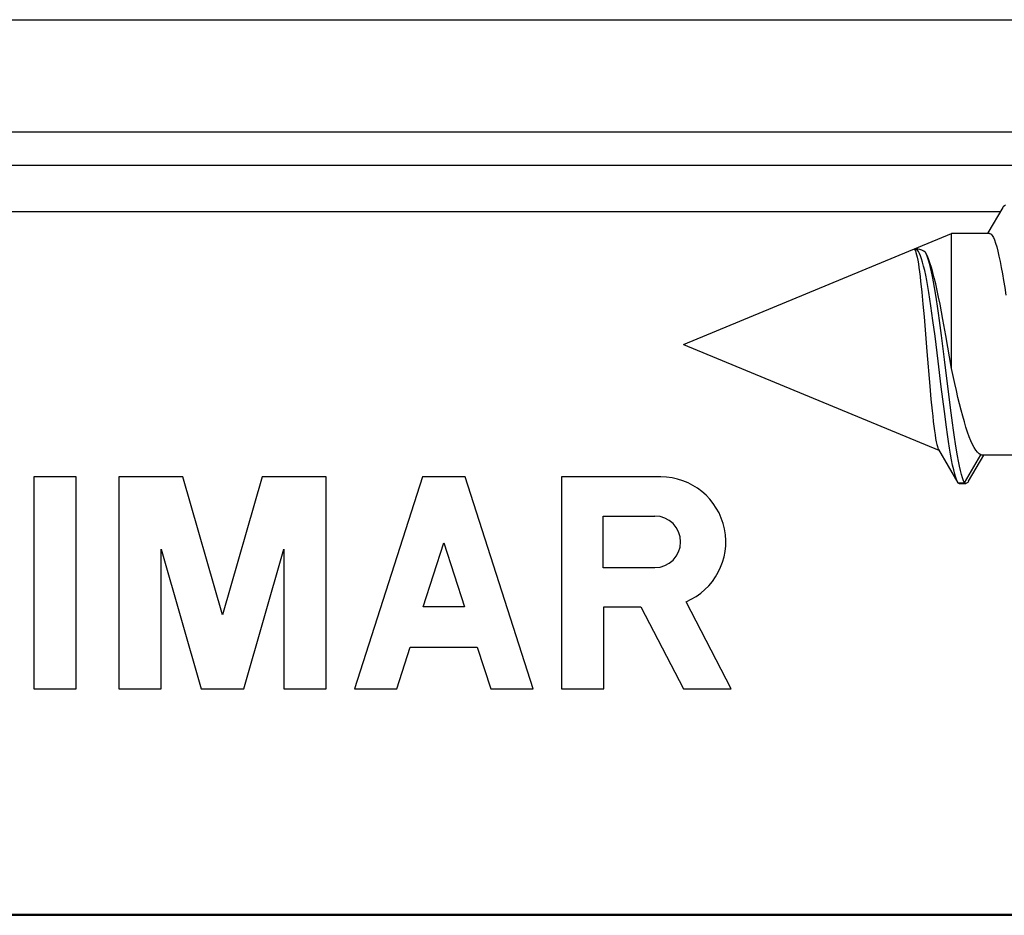
# Model space of a CAD drawing. Units: millimetres. Extents: x -58 to 64, y -41 to 43.
# Drawn here: x -21 to -6, y 29 to 43 of the extents above; entities that cross this region are included whole.
import ezdxf

# ---------------------------------------------------------------- set-up
doc = ezdxf.new("R2010")
doc.units = ezdxf.units.MM
doc.header["$LTSCALE"] = 16.335
doc.layers.get('0').update_dxf_attribs({"linetype": 'CONTINUOUS'})
for name, color, linetype in [('ASSI', 7, 'CONTINUOUS'), ('DRAFT', 7, 'CONTINUOUS'), ('RACCORDO', 7, 'CONTINUOUS')]:
    doc.layers.add(name, color=color, linetype=linetype)

msp = doc.modelspace()

# ---------------------------------------------------------------- linework, layer by layer
at = {"color": 7, "linetype": 'CONTINUOUS'}
for p, q in [((24.427, 40.651), (-55.473, 40.651)), ((-5.753, 40.016), (-5.98, 39.632)), ((-5.791, 39.951), (-54.773, 39.951)), ((-10.573, 37.951), (-6.53, 39.626)), ((-6.53, 37.585), (-6.53, 39.626)), ((-5.958, 39.626), (-6.53, 39.626)), ((-7.079, 39.389), (-7.091, 39.387)), ((-6.977, 38.738), (-6.96, 38.559)), ((-6.96, 38.559), (-6.943, 38.365)), ((-6.615, 38.085), (-6.659, 38.327)), ((-6.778, 38.072), (-6.809, 38.309)), ((-6.679, 38.084), (-6.71, 38.312)), ((-6.731, 37.696), (-6.778, 38.072)), ((-6.634, 37.724), (-6.679, 38.084)), ((-6.53, 37.585), (-6.615, 38.085)), ((-10.573, 37.951), (-6.72, 36.355)), ((-6.684, 37.312), (-6.731, 37.696)), ((-6.544, 36.993), (-6.634, 37.724)), ((-6.481, 37.361), (-6.53, 37.585)), ((-6.856, 37.319), (-6.839, 37.126)), ((-6.637, 36.938), (-6.684, 37.312)), ((-6.839, 37.126), (-6.822, 36.949)), ((-6.514, 36.764), (-6.544, 36.993)), ((-6.606, 36.703), (-6.637, 36.938)), ((-6.727, 36.366), (-6.433, 35.86)), ((-6.333, 35.86), (-6.088, 36.283)), ((-6.272, 35.886), (-6.042, 36.276)), ((-5.283, 36.276), (-6.067, 36.276)), ((-6.433, 35.86), (-6.449, 35.895)), ((-6.433, 35.86), (-6.333, 35.86)), ((-6.413, 35.851), (-6.313, 35.851))]:
    msp.add_line(p, q, dxfattribs=at)
for points in [[(-5.713, 40.051), (-5.716, 40.051), (-5.732, 40.043), (-5.748, 40.024), (-5.753, 40.016)], [(-5.958, 39.626), (-5.949, 39.625), (-5.932, 39.615), (-5.915, 39.595), (-5.898, 39.566), (-5.881, 39.527), (-5.864, 39.479), (-5.847, 39.422), (-5.83, 39.357), (-5.813, 39.283), (-5.796, 39.201), (-5.779, 39.112), (-5.762, 39.017), (-5.744, 38.915), (-5.727, 38.807), (-5.71, 38.694)], [(-7.091, 39.387), (-7.082, 39.377), (-7.073, 39.36)], [(-6.809, 38.309), (-6.825, 38.422), (-6.84, 38.531), (-6.856, 38.635), (-6.872, 38.733), (-6.887, 38.826), (-6.903, 38.913), (-6.919, 38.993), (-6.934, 39.066), (-6.95, 39.132), (-6.966, 39.191), (-6.981, 39.242), (-6.997, 39.286), (-7.013, 39.322), (-7.028, 39.35), (-7.044, 39.371), (-7.06, 39.384), (-7.075, 39.389), (-7.079, 39.389)], [(-6.92, 39.336), (-6.949, 39.356), (-6.977, 39.37), (-7.006, 39.381), (-7.034, 39.387), (-7.061, 39.389)], [(-7.073, 39.36), (-7.065, 39.336), (-7.056, 39.304), (-7.047, 39.265), (-7.038, 39.22), (-7.029, 39.167), (-7.021, 39.109), (-7.012, 39.045), (-7.003, 38.975), (-6.995, 38.901), (-6.986, 38.822), (-6.977, 38.738)], [(-6.71, 38.312), (-6.725, 38.421), (-6.74, 38.526), (-6.755, 38.626), (-6.77, 38.721), (-6.785, 38.811), (-6.8, 38.895), (-6.815, 38.974), (-6.83, 39.046), (-6.845, 39.111), (-6.86, 39.17), (-6.875, 39.222), (-6.89, 39.267), (-6.905, 39.305), (-6.92, 39.336)], [(-6.659, 38.327), (-6.68, 38.444), (-6.702, 38.556), (-6.724, 38.664), (-6.745, 38.766), (-6.767, 38.863), (-6.789, 38.953), (-6.811, 39.036), (-6.832, 39.112), (-6.854, 39.181), (-6.876, 39.241), (-6.898, 39.293), (-6.92, 39.336)], [(-6.943, 38.365), (-6.9, 37.844), (-6.856, 37.319)], [(-6.088, 36.283), (-6.113, 36.298), (-6.137, 36.322), (-6.162, 36.353), (-6.187, 36.393), (-6.212, 36.44), (-6.237, 36.495), (-6.262, 36.557), (-6.286, 36.626), (-6.311, 36.701), (-6.335, 36.781), (-6.36, 36.866), (-6.384, 36.957), (-6.408, 37.052), (-6.432, 37.151), (-6.456, 37.254), (-6.481, 37.361)], [(-6.822, 36.949), (-6.813, 36.867), (-6.805, 36.789), (-6.796, 36.716), (-6.787, 36.648), (-6.778, 36.586), (-6.769, 36.531), (-6.761, 36.482), (-6.752, 36.441), (-6.743, 36.408), (-6.734, 36.382), (-6.727, 36.366)], [(-6.449, 35.895), (-6.465, 35.939), (-6.48, 35.993), (-6.496, 36.055), (-6.512, 36.126), (-6.527, 36.206), (-6.543, 36.292), (-6.559, 36.386), (-6.574, 36.486), (-6.59, 36.592), (-6.606, 36.703)], [(-6.333, 35.86), (-6.348, 35.893), (-6.363, 35.935), (-6.379, 35.986), (-6.394, 36.045), (-6.409, 36.112), (-6.424, 36.186), (-6.439, 36.268), (-6.454, 36.356), (-6.469, 36.45), (-6.484, 36.55), (-6.499, 36.655), (-6.514, 36.764)], [(-6.067, 36.276), (-6.073, 36.277), (-6.088, 36.283)], [(-6.413, 35.851), (-6.417, 35.852), (-6.433, 35.86)], [(-6.313, 35.851), (-6.317, 35.852), (-6.333, 35.86)], [(-6.272, 35.886), (-6.284, 35.868), (-6.301, 35.854), (-6.313, 35.851)]]:
    msp.add_lwpolyline(points, dxfattribs=at)
at = {"layer": 'ASSI', "color": 7, "linetype": 'CONTINUOUS'}
for p, q in [((-20.372, 35.951), (-20.372, 32.751)), ((-19.732, 35.951), (-20.372, 35.951)), ((-19.732, 32.751), (-19.732, 35.951)), ((-19.092, 35.951), (-19.092, 32.751)), ((-18.125, 35.951), (-19.092, 35.951)), ((-17.527, 33.867), (-18.125, 35.951)), ((-16.93, 35.951), (-17.527, 33.867)), ((-15.962, 35.951), (-16.93, 35.951)), ((-15.962, 32.751), (-15.962, 35.951)), ((-14.508, 35.951), (-15.535, 32.751)), ((-13.868, 35.951), (-14.508, 35.951)), ((-12.84, 32.751), (-13.868, 35.951)), ((-12.414, 35.951), (-12.414, 32.751)), ((-10.915, 35.951), (-12.414, 35.951)), ((-11.783, 34.58), (-11.783, 35.359)), ((-11.783, 35.359), (-11.004, 35.359)), ((-14.498, 33.988), (-14.188, 34.954)), ((-14.188, 34.954), (-13.878, 33.988)), ((-18.452, 32.751), (-18.452, 34.861)), ((-18.452, 34.861), (-17.847, 32.751)), ((-17.207, 32.751), (-16.602, 34.861)), ((-16.602, 34.861), (-16.602, 32.751)), ((-11.004, 34.58), (-11.783, 34.58)), ((-9.853, 32.751), (-10.534, 34.065)), ((-13.878, 33.988), (-14.498, 33.988)), ((-11.774, 32.751), (-11.774, 33.988)), ((-11.774, 33.988), (-11.215, 33.988)), ((-11.215, 33.988), (-10.574, 32.751)), ((-14.895, 32.751), (-14.693, 33.38)), ((-14.693, 33.38), (-13.683, 33.38)), ((-13.683, 33.38), (-13.48, 32.751)), ((-20.372, 32.751), (-19.732, 32.751)), ((-19.092, 32.751), (-18.452, 32.751)), ((-17.847, 32.751), (-17.207, 32.751)), ((-16.602, 32.751), (-15.962, 32.751)), ((-15.535, 32.751), (-14.895, 32.751)), ((-13.48, 32.751), (-12.84, 32.751)), ((-12.414, 32.751), (-11.774, 32.751)), ((-10.574, 32.751), (-9.853, 32.751))]:
    msp.add_line(p, q, dxfattribs=at)
for centre, radius, start, end in [((-10.915, 34.97), 0.981, 292.8428, 89.999), ((-11.004, 34.97), 0.389, 270.0011, 90)]:
    msp.add_arc(centre, radius, start, end, dxfattribs=at)
at = {"layer": 'DRAFT', "color": 7, "linetype": 'CONTINUOUS'}
for p, q in [((-4.923, 41.151), (-54.481, 41.151)), ((-36.673, 29.351), (43.327, 29.351)), ((-36.666, 29.334), (43.319, 29.334))]:
    msp.add_line(p, q, dxfattribs=at)
at = {"layer": 'RACCORDO', "color": 7, "linetype": 'CONTINUOUS'}
msp.add_line((-56.973, 42.851), (63.627, 42.851), dxfattribs=at)

doc.saveas('drawing.dxf')
